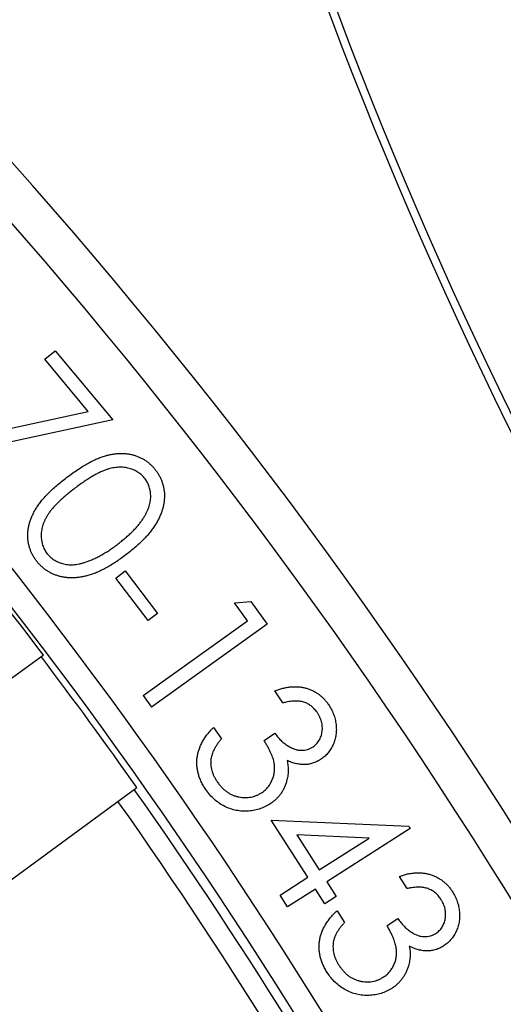
# Model space of a CAD drawing. Units: inches. Extents: x -568.4 to -530.9, y 687.7 to 713.8.
# Drawn here: x -551.9 to -551.7, y 705.6 to 706.1 of the extents above; entities that cross this region are included whole.
import ezdxf

# ---------------------------------------------------------------- set-up
doc = ezdxf.new("R2010")
doc.units = ezdxf.units.IN
doc.header["$MEASUREMENT"] = 0
for name, color, linetype in [('A-ANNO-DIM', 1, 'Continuous'), ('NONE_8', 7, 'Continuous'), ('NONE_9', 7, 'Continuous')]:
    doc.layers.add(name, color=color, linetype=linetype)
doc.styles.add('ARCH', font='archquik.shx')
doc.dimstyles.new('00$3', dxfattribs={"dimtxt": 0.125, "dimasz": 0.18, "dimexe": 0.1, "dimexo": 0.1, "dimgap": 0.09, "dimtad": 0, "dimtih": 1, "dimtoh": 1, "dimzin": 4, "dimdsep": 46, "dimtxsty": 'ARCH', "dimcen": 0.09, "dimclrd": 1, "dimclre": 1, "dimclrt": 4, "dimadec": 0, "dimazin": 0, "dimtfac": 1, "dimtmove": 0, "dimatfit": 3, "dimfxl": 1, "dimtolj": 1, "dimtzin": 4, "dimarcsym": 0})

# ---------------------------------------------------------------- blocks, each defined once
blk = doc.blocks.new('*D9')
at = {"layer": 'A-ANNO-DIM', "color": 1, "lineweight": -2, "transparency": 16777216}
for p, q in [((-551.70846, 709.139), (-551.83046, 709.27135)), ((-551.58646, 709.00666), (-547.73667, 704.83047)), ((-547.25691, 704.31003), (-547.61467, 704.69812)), ((-547.07691, 704.31003), (-547.25691, 704.31003))]:
    blk.add_line(p, q, dxfattribs=at)
at = {"layer": 'A-ANNO-DIM', "color": 1, "transparency": 16777216}
for points in [[(-551.6864, 709.15934), (-551.73052, 709.11867), (-551.58646, 709.00666)], [(-547.59261, 704.71846), (-547.63673, 704.67779), (-547.73667, 704.83047)]]:
    blk.add_solid(points, dxfattribs=at)
at = {"layer": 'Defpoints', "color": 0, "transparency": 16777216}
for p in [(-551.58646, 709.00666), (-547.73667, 704.83047)]:
    blk.add_point(p, dxfattribs=at)
at = {"layer": 'A-ANNO-DIM', "color": 4, "transparency": 16777216, "insert": (-546.37679, 704.31003), "char_height": 0.125, "attachment_point": 5, "style": 'ARCH'}
blk.add_mtext('\\A1;∅5.68 [∅144]', dxfattribs=at)

msp = doc.modelspace()

# ---------------------------------------------------------------- linework, layer by layer
at = {"color": 7, "linetype": 'Continuous'}
msp.add_circle((-549.66157, 706.91856), 3.15337, dxfattribs=at)
for radius, start, end in [(2.03021, 174.92762, 233.9744), (2.15, 191.85739, 227.64261), (2.14345, 191.85739, 227.64261), (2.23596, 191.85739, 215.44324), (2.23204, 191.85739, 215.48863), (2.83996, 205.77674, 316.1415)]:
    msp.add_arc((-549.66157, 706.91856), radius, start, end, dxfattribs=at)
at = {"layer": 'NONE_8', "color": 7, "linetype": 'Continuous'}
for p, q in [((-551.89253, 705.96249), (-551.88751, 705.96666)), ((-551.88751, 705.96666), (-551.85952, 705.93298)), ((-551.87138, 705.93703), (-551.89253, 705.96249)), ((-551.93898, 705.92239), (-551.87138, 705.93703)), ((-551.85952, 705.93298), (-551.9376, 705.91614)), ((-551.85795, 705.85603), (-551.85337, 705.8595)), ((-551.85337, 705.8595), (-551.83768, 705.83884)), ((-551.84226, 705.83537), (-551.85795, 705.85603)), ((-551.80024, 705.84407), (-551.79232, 705.84465)), ((-551.79392, 705.83523), (-551.80024, 705.84407)), ((-551.79232, 705.84465), (-551.7844, 705.83359)), ((-551.83768, 705.83884), (-551.84226, 705.83537)), ((-551.84467, 705.79886), (-551.79392, 705.83523)), ((-551.7844, 705.83359), (-551.84067, 705.79328)), ((-551.89314, 705.81851), (-551.89341, 705.81831)), ((-551.77666, 705.79532), (-551.78067, 705.80113)), ((-551.84467, 705.79886), (-551.84067, 705.79328)), ((-551.81045, 705.78336), (-551.8066, 705.7778)), ((-551.78584, 705.77704), (-551.78063, 705.78065)), ((-552.00668, 705.63762), (-551.84776, 705.75413)), ((-551.78235, 705.73829), (-551.71548, 705.73539)), ((-551.76456, 705.7105), (-551.78235, 705.73829)), ((-551.71472, 705.7342), (-551.75527, 705.70826)), ((-551.71548, 705.73539), (-551.71472, 705.7342)), ((-551.73474, 705.72958), (-551.76994, 705.73119)), ((-551.76994, 705.73119), (-551.75899, 705.71407)), ((-551.75899, 705.71407), (-551.73474, 705.72958)), ((-551.77809, 705.70185), (-551.76456, 705.7105)), ((-551.71621, 705.70497), (-551.72001, 705.71091)), ((-551.76084, 705.70469), (-551.77437, 705.69603)), ((-551.75634, 705.69764), (-551.76084, 705.70469)), ((-551.75527, 705.70826), (-551.75076, 705.70121)), ((-551.77437, 705.69603), (-551.77809, 705.70185)), ((-551.75076, 705.70121), (-551.75634, 705.69764)), ((-551.75035, 705.69422), (-551.74671, 705.68853)), ((-551.72602, 705.68705), (-551.72069, 705.69046))]:
    msp.add_line(p, q, dxfattribs=at)
for centre, radius, start, end in [((-553.77278, 704.39624), 2.49759, 26.66912, 49.07972), ((-553.77279, 704.39624), 2.47791, 26.58046, 49.07821), ((-553.77279, 704.39624), 2.37073, 27.52831, 46.80349), ((-553.77275, 704.39626), 2.35706, 37.11381, 46.7658), ((-553.77278, 704.39624), 2.35892, 27.5822, 46.80349), ((-550.13273, 707.06493), 2.47791, 203.41399, 225.93976), ((-550.13273, 707.06493), 2.49759, 203.41399, 226.27824), ((-550.13273, 707.06493), 2.35892, 205.69021, 224.92319), ((-550.13273, 707.06493), 2.37073, 205.69144, 224.95405), ((-553.77272, 704.39627), 2.35568, 35.19892, 37.11419), ((-553.77269, 704.39629), 2.35411, 28.104, 35.19868), ((-553.77269, 704.39629), 2.34427, 28.104, 35.19392)]:
    msp.add_arc(centre, radius, start, end, dxfattribs=at)
for points, knots in [([(-551.88175, 705.90505), (-551.88086, 705.90571), (-551.87914, 705.90701), (-551.87655, 705.9088), (-551.87407, 705.9104), (-551.87168, 705.91181), (-551.8694, 705.91302), (-551.86722, 705.91406), (-551.86512, 705.91488), (-551.86312, 705.91555), (-551.86118, 705.91601), (-551.85931, 705.91639), (-551.85748, 705.91661), (-551.8557, 705.9167), (-551.85395, 705.91668), (-551.85225, 705.9165), (-551.85059, 705.91623), (-551.84899, 705.9158), (-551.84744, 705.91525), (-551.84595, 705.91462), (-551.84455, 705.91386), (-551.84321, 705.91302), (-551.84196, 705.91206), (-551.84077, 705.91099), (-551.83964, 705.90982), (-551.83897, 705.90897), (-551.83863, 705.90854)], [0, 0, 0, 0, 0.00333525, 0.006469, 0.00943237, 0.01218765, 0.01478144, 0.01719028, 0.01943864, 0.0215305, 0.02350573, 0.02541237, 0.02725453, 0.02903538, 0.03077561, 0.0324813, 0.03415642, 0.03581954, 0.037462, 0.03907119, 0.04066035, 0.04223453, 0.04381061, 0.04540427, 0.0470249, 0.04866583, 0.04866583, 0.04866583, 0.04866583]), ([(-551.84375, 705.90435), (-551.84424, 705.90493), (-551.84523, 705.9061), (-551.84706, 705.90752), (-551.84915, 705.90864), (-551.85107, 705.90933), (-551.8527, 705.90971), (-551.85399, 705.9099), (-551.85531, 705.90997), (-551.85667, 705.90995), (-551.85807, 705.90983), (-551.8595, 705.90959), (-551.86096, 705.90928), (-551.86247, 705.90882), (-551.86406, 705.90825), (-551.86573, 705.90751), (-551.86752, 705.90661), (-551.8694, 705.90555), (-551.87138, 705.90433), (-551.87345, 705.90295), (-551.87565, 705.90142), (-551.87713, 705.90031), (-551.87789, 705.89974)], [0, 0, 0, 0, 0.00228943, 0.00456899, 0.00690528, 0.00937116, 0.01064993, 0.01194307, 0.01327076, 0.01461871, 0.01602477, 0.01745869, 0.01896342, 0.0205227, 0.02218705, 0.02401471, 0.02601221, 0.02817063, 0.03049384, 0.0329849, 0.03565946, 0.03852104, 0.03852104, 0.03852104, 0.03852104]), ([(-551.83863, 705.90854), (-551.8383, 705.90809), (-551.83765, 705.90721), (-551.83681, 705.9058), (-551.83611, 705.90434), (-551.8355, 705.90285), (-551.83502, 705.90132), (-551.83467, 705.89974), (-551.83443, 705.89812), (-551.83432, 705.89647), (-551.83433, 705.89478), (-551.83451, 705.89307), (-551.83479, 705.89134), (-551.83524, 705.88961), (-551.83582, 705.88785), (-551.83654, 705.88607), (-551.83742, 705.88429), (-551.83841, 705.88247), (-551.83958, 705.88064), (-551.84094, 705.8788), (-551.8425, 705.87693), (-551.84425, 705.87504), (-551.84618, 705.87313), (-551.84832, 705.87122), (-551.85064, 705.86926), (-551.85228, 705.86799), (-551.85312, 705.86734)], [0, 0, 0, 0, 0.00165829, 0.00330004, 0.00490851, 0.0065186, 0.00811457, 0.00972038, 0.01135889, 0.01301432, 0.01469688, 0.01641359, 0.01815804, 0.01994875, 0.02179579, 0.02370734, 0.02569508, 0.02775021, 0.02990931, 0.03220064, 0.03463334, 0.03720164, 0.0399116, 0.04277962, 0.04581522, 0.04900597, 0.04900597, 0.04900597, 0.04900597]), ([(-551.89664, 705.86447), (-551.89697, 705.86491), (-551.89762, 705.86578), (-551.89842, 705.86718), (-551.89913, 705.86861), (-551.89974, 705.87007), (-551.90019, 705.87158), (-551.90053, 705.87312), (-551.90076, 705.87471), (-551.90087, 705.87633), (-551.90085, 705.87798), (-551.90068, 705.87964), (-551.90039, 705.88131), (-551.89994, 705.88299), (-551.89938, 705.8847), (-551.89866, 705.88642), (-551.89781, 705.88815), (-551.89681, 705.88989), (-551.89566, 705.89167), (-551.89429, 705.89347), (-551.8927, 705.8953), (-551.89092, 705.89718), (-551.88894, 705.8991), (-551.88673, 705.90106), (-551.88433, 705.90307), (-551.88263, 705.90437), (-551.88175, 705.90505)], [0, 0, 0, 0, 0.0016444, 0.00325863, 0.00483802, 0.00641833, 0.0079874, 0.00956697, 0.01116166, 0.01278599, 0.01443762, 0.01610429, 0.01778868, 0.01953047, 0.02131874, 0.0231833, 0.02510173, 0.0270935, 0.02919703, 0.03146023, 0.03388013, 0.03646809, 0.03922938, 0.04216591, 0.04529793, 0.04861316, 0.04861316, 0.04861316, 0.04861316]), ([(-551.85716, 705.87244), (-551.85649, 705.87296), (-551.85516, 705.87398), (-551.85328, 705.87554), (-551.85156, 705.8771), (-551.84994, 705.87862), (-551.84847, 705.88013), (-551.84715, 705.88165), (-551.84596, 705.88314), (-551.84491, 705.88462), (-551.84399, 705.88608), (-551.84319, 705.88751), (-551.84252, 705.88892), (-551.84196, 705.89031), (-551.84153, 705.89167), (-551.84122, 705.89302), (-551.84105, 705.89434), (-551.84096, 705.89603), (-551.84111, 705.89807), (-551.84162, 705.90037), (-551.84249, 705.90249), (-551.84333, 705.90373), (-551.84375, 705.90435)], [0, 0, 0, 0, 0.00255942, 0.00500288, 0.0073334, 0.0095351, 0.01165732, 0.013664, 0.01556921, 0.01737766, 0.01909483, 0.02073245, 0.02230299, 0.02378601, 0.02521643, 0.02658376, 0.02791785, 0.0292068, 0.03167727, 0.03400459, 0.03625957, 0.03849931, 0.03849931, 0.03849931, 0.03849931]), ([(-551.87789, 705.89974), (-551.87864, 705.89916), (-551.8801, 705.89804), (-551.88216, 705.89634), (-551.88405, 705.89471), (-551.88575, 705.89313), (-551.88728, 705.89161), (-551.88861, 705.89014), (-551.88977, 705.88874), (-551.89075, 705.88736), (-551.8916, 705.88604), (-551.89229, 705.8847), (-551.89291, 705.88339), (-551.89341, 705.88208), (-551.8938, 705.88077), (-551.89406, 705.87947), (-551.89426, 705.87817), (-551.8943, 705.87647), (-551.89418, 705.87443), (-551.89366, 705.8721), (-551.8928, 705.86995), (-551.89194, 705.8687), (-551.89152, 705.86807)], [0, 0, 0, 0, 0.00285287, 0.00551877, 0.00801166, 0.01033611, 0.01247884, 0.01446038, 0.01628163, 0.01795311, 0.01951475, 0.02101077, 0.02245766, 0.02385717, 0.0252169, 0.02654518, 0.02784898, 0.02914152, 0.0316308, 0.03398897, 0.03625994, 0.0385275, 0.0385275, 0.0385275, 0.0385275]), ([(-551.87292, 705.86372), (-551.87229, 705.86394), (-551.87101, 705.86437), (-551.86912, 705.86517), (-551.86718, 705.86608), (-551.86522, 705.8671), (-551.86324, 705.86826), (-551.86123, 705.86953), (-551.85919, 705.87093), (-551.85785, 705.87193), (-551.85716, 705.87244)], [0, 0, 0, 0, 0.00199473, 0.00405302, 0.00618229, 0.00840045, 0.01068294, 0.01306179, 0.01554047, 0.01809365, 0.01809365, 0.01809365, 0.01809365]), ([(-551.85312, 705.86734), (-551.85397, 705.8667), (-551.85562, 705.86546), (-551.85812, 705.86377), (-551.86053, 705.86222), (-551.86288, 705.86088), (-551.86515, 705.8597), (-551.86735, 705.8587), (-551.86948, 705.8579), (-551.87154, 705.85726), (-551.87353, 705.85676), (-551.87548, 705.85644), (-551.87737, 705.85619), (-551.87922, 705.85612), (-551.88101, 705.85616), (-551.88276, 705.85635), (-551.88446, 705.85664), (-551.8861, 705.85709), (-551.88767, 705.85765), (-551.88918, 705.8583), (-551.89062, 705.85906), (-551.89199, 705.85992), (-551.89327, 705.8609), (-551.89447, 705.86199), (-551.89561, 705.86317), (-551.8963, 705.86403), (-551.89664, 705.86447)], [0, 0, 0, 0, 0.00318161, 0.00620292, 0.00905484, 0.01176927, 0.01432354, 0.01672377, 0.01900727, 0.02114986, 0.02319986, 0.02516571, 0.02707007, 0.02890771, 0.03070569, 0.03245042, 0.03417411, 0.03586705, 0.03753992, 0.0391799, 0.04080709, 0.04241236, 0.0440324, 0.04563942, 0.04727367, 0.04894399, 0.04894399, 0.04894399, 0.04894399]), ([(-551.89152, 705.86807), (-551.89103, 705.86749), (-551.89005, 705.86633), (-551.88823, 705.86492), (-551.88617, 705.86379), (-551.88426, 705.86312), (-551.88264, 705.86274), (-551.88137, 705.86255), (-551.88005, 705.86249), (-551.8787, 705.86252), (-551.87731, 705.86265), (-551.87588, 705.86291), (-551.8744, 705.86325), (-551.87342, 705.86356), (-551.87292, 705.86372)], [0, 0, 0, 0, 0.00227574, 0.00453749, 0.00686693, 0.00930237, 0.01056147, 0.0118546, 0.01316292, 0.01450374, 0.01590352, 0.01735788, 0.0188712, 0.02044026, 0.02044026, 0.02044026, 0.02044026]), ([(-551.78067, 705.80113), (-551.78, 705.80138), (-551.77869, 705.80188), (-551.7767, 705.80245), (-551.77476, 705.80289), (-551.77286, 705.80312), (-551.77099, 705.80324), (-551.76917, 705.80316), (-551.76737, 705.80295), (-551.76563, 705.80256), (-551.76395, 705.80203), (-551.76235, 705.80135), (-551.76083, 705.80055), (-551.7594, 705.79962), (-551.75804, 705.79856), (-551.75679, 705.79734), (-551.75558, 705.79602), (-551.75488, 705.79504), (-551.75453, 705.79455)], [0, 0, 0, 0, 0.00214723, 0.00421289, 0.00619297, 0.00810412, 0.00995931, 0.01179205, 0.01358227, 0.01537265, 0.01712898, 0.01886582, 0.02057412, 0.0222793, 0.0239955, 0.02573312, 0.02751244, 0.02934121, 0.02934121, 0.02934121, 0.02934121]), ([(-551.76007, 705.79074), (-551.7605, 705.79131), (-551.76136, 705.79243), (-551.7629, 705.79385), (-551.76463, 705.79493), (-551.76619, 705.79559), (-551.76754, 705.79595), (-551.76864, 705.79611), (-551.7698, 705.7962), (-551.77103, 705.7962), (-551.77234, 705.79612), (-551.77372, 705.79592), (-551.77517, 705.79567), (-551.77615, 705.79544), (-551.77666, 705.79532)], [0, 0, 0, 0, 0.00215856, 0.00422421, 0.00623383, 0.00824879, 0.00930173, 0.01040624, 0.01156095, 0.01279222, 0.01410563, 0.0154941, 0.01696138, 0.01852321, 0.01852321, 0.01852321, 0.01852321]), ([(-551.76199, 705.77398), (-551.7617, 705.7742), (-551.76111, 705.77464), (-551.76031, 705.77538), (-551.75962, 705.77621), (-551.75903, 705.77711), (-551.75851, 705.77807), (-551.75812, 705.77911), (-551.75779, 705.78022), (-551.75759, 705.78139), (-551.75748, 705.78258), (-551.75748, 705.78378), (-551.75761, 705.78497), (-551.75787, 705.78614), (-551.75824, 705.78731), (-551.75874, 705.78847), (-551.75933, 705.78963), (-551.75982, 705.79036), (-551.76007, 705.79074)], [0, 0, 0, 0, 0.0011046, 0.00219589, 0.00326488, 0.00433559, 0.00541404, 0.00652693, 0.00766951, 0.00887103, 0.01007296, 0.01126592, 0.01245432, 0.01365117, 0.01487258, 0.01612589, 0.01742329, 0.01877274, 0.01877274, 0.01877274, 0.01877274]), ([(-551.75453, 705.79455), (-551.75405, 705.7938), (-551.75309, 705.79233), (-551.75203, 705.78992), (-551.75125, 705.78743), (-551.75078, 705.78487), (-551.75063, 705.7823), (-551.75081, 705.7798), (-551.75131, 705.77739), (-551.75216, 705.77511), (-551.75325, 705.77298), (-551.75459, 705.77108), (-551.75613, 705.76939), (-551.75734, 705.76849), (-551.75794, 705.76803)], [0, 0, 0, 0, 0.00265717, 0.00526792, 0.00785587, 0.01047272, 0.01305623, 0.01555486, 0.01798501, 0.02042276, 0.02281806, 0.02513058, 0.02739143, 0.02964667, 0.02964667, 0.02964667, 0.02964667]), ([(-551.81422, 705.75317), (-551.81463, 705.75377), (-551.81542, 705.75496), (-551.81639, 705.75684), (-551.81721, 705.75872), (-551.81784, 705.76062), (-551.81827, 705.76253), (-551.81852, 705.76446), (-551.81859, 705.76641), (-551.81847, 705.76836), (-551.81816, 705.77032), (-551.81764, 705.77225), (-551.81695, 705.77417), (-551.81604, 705.77606), (-551.81493, 705.77793), (-551.81362, 705.77977), (-551.81214, 705.78161), (-551.81102, 705.78277), (-551.81045, 705.78336)], [0, 0, 0, 0, 0.00218423, 0.00429038, 0.00633058, 0.00832123, 0.01027895, 0.01222119, 0.01414682, 0.01611164, 0.01808379, 0.02007167, 0.02210313, 0.02419859, 0.02636391, 0.02861433, 0.03096795, 0.03344476, 0.03344476, 0.03344476, 0.03344476]), ([(-551.8066, 705.7778), (-551.80696, 705.77736), (-551.80767, 705.77653), (-551.8086, 705.77523), (-551.80944, 705.77398), (-551.81013, 705.77274), (-551.81073, 705.77154), (-551.81117, 705.77035), (-551.81151, 705.7692), (-551.81163, 705.76843), (-551.81169, 705.76805)], [0, 0, 0, 0, 0.00168927, 0.00328057, 0.00478071, 0.00620625, 0.0075378, 0.0087982, 0.00999972, 0.0111423, 0.0111423, 0.0111423, 0.0111423]), ([(-551.78676, 705.75179), (-551.78623, 705.75219), (-551.78517, 705.75298), (-551.78382, 705.75445), (-551.78269, 705.75612), (-551.78179, 705.75796), (-551.78113, 705.75991), (-551.78075, 705.76192), (-551.78068, 705.76397), (-551.78084, 705.76571), (-551.78116, 705.76715), (-551.78149, 705.76832), (-551.78195, 705.76957), (-551.78252, 705.7709), (-551.7832, 705.77232), (-551.78397, 705.77382), (-551.78486, 705.77541), (-551.78551, 705.77648), (-551.78584, 705.77704)], [0, 0, 0, 0, 0.00198949, 0.0039636, 0.00595658, 0.00801806, 0.01009311, 0.01211157, 0.01414493, 0.01622287, 0.01733175, 0.01854705, 0.01988397, 0.02132025, 0.02288876, 0.02459161, 0.02640199, 0.02835, 0.02835, 0.02835, 0.02835]), ([(-551.78063, 705.78065), (-551.78018, 705.78002), (-551.77929, 705.77879), (-551.77776, 705.77714), (-551.77612, 705.77569), (-551.77439, 705.77447), (-551.77265, 705.77347), (-551.77093, 705.77276), (-551.76926, 705.77233), (-551.76765, 705.77221), (-551.76611, 705.77232), (-551.76465, 705.77265), (-551.76326, 705.77319), (-551.76242, 705.77372), (-551.76199, 705.77398)], [0, 0, 0, 0, 0.00231866, 0.00455589, 0.00673444, 0.00886071, 0.01089021, 0.01274347, 0.01444547, 0.01603695, 0.01756147, 0.01904847, 0.02051917, 0.02202216, 0.02202216, 0.02202216, 0.02202216]), ([(-551.81169, 705.76805), (-551.81174, 705.76758), (-551.81183, 705.76664), (-551.81179, 705.76522), (-551.81162, 705.76381), (-551.8113, 705.76241), (-551.81085, 705.76101), (-551.81024, 705.75963), (-551.8095, 705.75826), (-551.80892, 705.75737), (-551.80862, 705.75692)], [0, 0, 0, 0, 0.00141347, 0.00283541, 0.00424812, 0.005678, 0.00713893, 0.00864397, 0.01019118, 0.01181884, 0.01181884, 0.01181884, 0.01181884]), ([(-551.77463, 705.76731), (-551.77447, 705.76644), (-551.77415, 705.76474), (-551.77405, 705.76218), (-551.77425, 705.75966), (-551.77465, 705.75803), (-551.77486, 705.75722)], [0, 0, 0, 0, 0.00263777, 0.0051794, 0.00768341, 0.01019193, 0.01019193, 0.01019193, 0.01019193]), ([(-551.75794, 705.76803), (-551.75856, 705.76764), (-551.75976, 705.76688), (-551.76172, 705.76605), (-551.76373, 705.7655), (-551.7658, 705.76526), (-551.76794, 705.76532), (-551.77013, 705.7657), (-551.7724, 705.76634), (-551.77387, 705.76698), (-551.77463, 705.76731)], [0, 0, 0, 0, 0.00218445, 0.00428176, 0.00634572, 0.00840556, 0.01052376, 0.01274192, 0.01506637, 0.01755682, 0.01755682, 0.01755682, 0.01755682]), ([(-551.80862, 705.75692), (-551.80827, 705.75642), (-551.80757, 705.75545), (-551.8064, 705.75413), (-551.80517, 705.75297), (-551.80387, 705.75197), (-551.80252, 705.7511), (-551.80109, 705.75042), (-551.79959, 705.74989), (-551.79806, 705.74952), (-551.79652, 705.74929), (-551.795, 705.74921), (-551.79352, 705.74928), (-551.79208, 705.74948), (-551.79068, 705.74984), (-551.78933, 705.75034), (-551.788, 705.75097), (-551.78718, 705.75151), (-551.78676, 705.75179)], [0, 0, 0, 0, 0.00182877, 0.00359204, 0.0052758, 0.00690887, 0.00850162, 0.01008388, 0.01164813, 0.01324179, 0.01481104, 0.01631993, 0.01780217, 0.01924713, 0.020677, 0.02211207, 0.02358074, 0.02506923, 0.02506923, 0.02506923, 0.02506923]), ([(-551.77486, 705.75722), (-551.77503, 705.75666), (-551.77537, 705.75556), (-551.77603, 705.75398), (-551.77682, 705.7525), (-551.7777, 705.75111), (-551.77872, 705.74981), (-551.77983, 705.7486), (-551.78107, 705.7475), (-551.78197, 705.74684), (-551.78242, 705.74651)], [0, 0, 0, 0, 0.00175799, 0.00346407, 0.0051223, 0.00677123, 0.00841733, 0.01004737, 0.01169859, 0.01338878, 0.01338878, 0.01338878, 0.01338878]), ([(-551.78242, 705.74651), (-551.78324, 705.74599), (-551.78488, 705.74495), (-551.78758, 705.74381), (-551.79044, 705.74305), (-551.79341, 705.74264), (-551.79642, 705.74258), (-551.79939, 705.74296), (-551.80227, 705.74372), (-551.80504, 705.74491), (-551.80766, 705.74646), (-551.81009, 705.74835), (-551.81232, 705.75058), (-551.81358, 705.7523), (-551.81422, 705.75317)], [0, 0, 0, 0, 0.00290796, 0.00580803, 0.00874341, 0.01175761, 0.01479706, 0.01775399, 0.02070662, 0.02371301, 0.02675561, 0.02981011, 0.03293505, 0.03617965, 0.03617965, 0.03617965, 0.03617965]), ([(-551.72001, 705.71091), (-551.71933, 705.71114), (-551.718, 705.7116), (-551.716, 705.71209), (-551.71406, 705.71247), (-551.71214, 705.71265), (-551.71028, 705.71269), (-551.70846, 705.71254), (-551.70668, 705.71229), (-551.70495, 705.71182), (-551.70329, 705.71124), (-551.70172, 705.71051), (-551.70023, 705.70966), (-551.69883, 705.70867), (-551.69751, 705.70756), (-551.69629, 705.7063), (-551.69515, 705.70494), (-551.69448, 705.70394), (-551.69414, 705.70344)], [0, 0, 0, 0, 0.00214922, 0.00419491, 0.00618148, 0.00809141, 0.00995706, 0.0117684, 0.01356396, 0.01534508, 0.01710702, 0.01883559, 0.02054094, 0.02224884, 0.02397338, 0.0257116, 0.02748029, 0.02930525, 0.02930525, 0.02930525, 0.02930525]), ([(-551.6998, 705.69982), (-551.70021, 705.70041), (-551.70102, 705.70157), (-551.70253, 705.70301), (-551.70421, 705.70417), (-551.70575, 705.70488), (-551.70709, 705.70527), (-551.70817, 705.70548), (-551.70933, 705.70562), (-551.71056, 705.70564), (-551.71187, 705.70563), (-551.71325, 705.70547), (-551.71471, 705.70528), (-551.7157, 705.70508), (-551.71621, 705.70497)], [0, 0, 0, 0, 0.0021638, 0.00421516, 0.00623362, 0.0082515, 0.00929586, 0.01039827, 0.01155624, 0.01279089, 0.01410068, 0.01548181, 0.01694513, 0.0185082, 0.0185082, 0.0185082, 0.0185082]), ([(-551.70231, 705.68316), (-551.702, 705.68337), (-551.7014, 705.68378), (-551.70059, 705.68451), (-551.69986, 705.6853), (-551.69924, 705.68617), (-551.6987, 705.68712), (-551.69826, 705.68814), (-551.69792, 705.68924), (-551.69766, 705.69039), (-551.6975, 705.69158), (-551.69748, 705.69278), (-551.69759, 705.69396), (-551.69777, 705.69516), (-551.6981, 705.69633), (-551.69856, 705.69751), (-551.69911, 705.69868), (-551.69957, 705.69943), (-551.6998, 705.69982)], [0, 0, 0, 0, 0.00111506, 0.00218767, 0.00325774, 0.00432464, 0.00540157, 0.0065207, 0.00765538, 0.00884565, 0.01005152, 0.01124763, 0.01243596, 0.01362697, 0.0148595, 0.01610631, 0.01739368, 0.0187437, 0.0187437, 0.0187437, 0.0187437]), ([(-551.69414, 705.70344), (-551.69369, 705.70268), (-551.69279, 705.70116), (-551.6918, 705.69873), (-551.69113, 705.69621), (-551.69075, 705.69364), (-551.69067, 705.69107), (-551.69093, 705.68857), (-551.69153, 705.68619), (-551.69244, 705.68394), (-551.6936, 705.68185), (-551.69501, 705.68001), (-551.69661, 705.67836), (-551.69785, 705.6775), (-551.69847, 705.67708)], [0, 0, 0, 0, 0.00265998, 0.00526942, 0.00785704, 0.01046734, 0.01304882, 0.01553659, 0.0179764, 0.02040547, 0.02280247, 0.02510963, 0.02736705, 0.0296279, 0.0296279, 0.0296279, 0.0296279]), ([(-551.75517, 705.66421), (-551.75555, 705.66483), (-551.7563, 705.66605), (-551.75723, 705.66794), (-551.75797, 705.66985), (-551.75853, 705.67177), (-551.75889, 705.6737), (-551.75908, 705.67563), (-551.75907, 705.67757), (-551.75889, 705.67952), (-551.75853, 705.68147), (-551.75793, 705.68337), (-551.75717, 705.68527), (-551.75619, 705.68712), (-551.75502, 705.68895), (-551.75365, 705.69075), (-551.7521, 705.69253), (-551.75094, 705.69365), (-551.75035, 705.69422)], [0, 0, 0, 0, 0.00218476, 0.00428184, 0.00631995, 0.00831488, 0.01027047, 0.01219906, 0.01413666, 0.0160926, 0.01806151, 0.02005328, 0.0220845, 0.02416732, 0.02633897, 0.02858918, 0.03094362, 0.03341374, 0.03341374, 0.03341374, 0.03341374]), ([(-551.72069, 705.69046), (-551.72026, 705.68981), (-551.71941, 705.68855), (-551.71793, 705.68687), (-551.71637, 705.68535), (-551.71467, 705.68409), (-551.71297, 705.68302), (-551.71128, 705.68226), (-551.70963, 705.68176), (-551.70803, 705.68157), (-551.70649, 705.68164), (-551.70501, 705.68191), (-551.7036, 705.68241), (-551.70274, 705.68291), (-551.70231, 705.68316)], [0, 0, 0, 0, 0.00232653, 0.00455184, 0.00672135, 0.00885271, 0.01087462, 0.01271888, 0.01441365, 0.01601699, 0.01753713, 0.0190303, 0.02049546, 0.02200102, 0.02200102, 0.02200102, 0.02200102]), ([(-551.74671, 705.68853), (-551.74708, 705.68811), (-551.74781, 705.68729), (-551.7488, 705.68604), (-551.74967, 705.68481), (-551.75043, 705.68361), (-551.75103, 705.68241), (-551.75154, 705.68126), (-551.75193, 705.68011), (-551.75208, 705.67935), (-551.75215, 705.67897)], [0, 0, 0, 0, 0.00168555, 0.00328291, 0.00479174, 0.00620398, 0.00753284, 0.00880241, 0.00999756, 0.01113878, 0.01113878, 0.01113878, 0.01113878]), ([(-551.72782, 705.66187), (-551.72728, 705.66225), (-551.7262, 705.66301), (-551.7248, 705.66443), (-551.7236, 705.66605), (-551.72264, 705.66785), (-551.7219, 705.66977), (-551.72147, 705.67177), (-551.7213, 705.67381), (-551.72144, 705.67556), (-551.72168, 705.677), (-551.722, 705.67818), (-551.72239, 705.67945), (-551.72291, 705.6808), (-551.72353, 705.68224), (-551.72426, 705.68377), (-551.72511, 705.68538), (-551.72571, 705.68648), (-551.72602, 705.68705)], [0, 0, 0, 0, 0.00199629, 0.00395341, 0.00595802, 0.00800787, 0.01007235, 0.01208908, 0.01412853, 0.01620702, 0.01731782, 0.01852777, 0.01985043, 0.02129639, 0.02287228, 0.02456676, 0.02638055, 0.02833129, 0.02833129, 0.02833129, 0.02833129]), ([(-551.75215, 705.67897), (-551.75221, 705.67851), (-551.75234, 705.67757), (-551.75232, 705.67616), (-551.75222, 705.67474), (-551.75194, 705.67333), (-551.75154, 705.67192), (-551.75099, 705.67051), (-551.75029, 705.66911), (-551.74974, 705.66821), (-551.74946, 705.66775)], [0, 0, 0, 0, 0.00141655, 0.0028292, 0.00423526, 0.00566648, 0.00712828, 0.00862888, 0.01019442, 0.01180866, 0.01180866, 0.01180866, 0.01180866]), ([(-551.71517, 705.67694), (-551.71503, 705.67607), (-551.71477, 705.67436), (-551.71477, 705.67179), (-551.71505, 705.66928), (-551.71552, 705.66767), (-551.71575, 705.66687)], [0, 0, 0, 0, 0.00263303, 0.00518116, 0.00768397, 0.01018318, 0.01018318, 0.01018318, 0.01018318]), ([(-551.69847, 705.67708), (-551.69909, 705.67671), (-551.70032, 705.67598), (-551.7023, 705.67522), (-551.70434, 705.67477), (-551.70642, 705.67458), (-551.70855, 705.67473), (-551.71073, 705.67516), (-551.71296, 705.6759), (-551.71442, 705.67658), (-551.71517, 705.67694)], [0, 0, 0, 0, 0.00217299, 0.00426836, 0.00633177, 0.00840975, 0.01051364, 0.01271846, 0.01505889, 0.01754365, 0.01754365, 0.01754365, 0.01754365]), ([(-551.74946, 705.66775), (-551.74912, 705.66724), (-551.74845, 705.66625), (-551.74734, 705.66489), (-551.74615, 705.6637), (-551.74491, 705.66262), (-551.74357, 705.66174), (-551.74217, 705.661), (-551.74071, 705.66041), (-551.73918, 705.65999), (-551.73765, 705.65971), (-551.73613, 705.65959), (-551.73465, 705.65958), (-551.7332, 705.65974), (-551.7318, 705.66006), (-551.73043, 705.66051), (-551.7291, 705.66111), (-551.72825, 705.66162), (-551.72782, 705.66187)], [0, 0, 0, 0, 0.00183885, 0.00357813, 0.00526207, 0.00689863, 0.00848627, 0.01006339, 0.01163541, 0.01322061, 0.01479644, 0.0163072, 0.01778178, 0.01923154, 0.02066142, 0.02209203, 0.02355184, 0.02504138, 0.02504138, 0.02504138, 0.02504138]), ([(-551.71575, 705.66687), (-551.71594, 705.66632), (-551.71632, 705.66523), (-551.71705, 705.66369), (-551.71787, 705.66223), (-551.71881, 705.66088), (-551.71986, 705.65961), (-551.72101, 705.65845), (-551.72229, 705.65739), (-551.72321, 705.65676), (-551.72367, 705.65644)], [0, 0, 0, 0, 0.00174473, 0.00345404, 0.00511606, 0.00676733, 0.008395, 0.01003828, 0.01168103, 0.01336709, 0.01336709, 0.01336709, 0.01336709]), ([(-551.72367, 705.65644), (-551.72451, 705.65595), (-551.72618, 705.65496), (-551.72892, 705.65395), (-551.73179, 705.65326), (-551.73477, 705.65296), (-551.73778, 705.65302), (-551.74073, 705.65349), (-551.74358, 705.65437), (-551.74631, 705.65564), (-551.74887, 705.65728), (-551.75122, 705.65926), (-551.75336, 705.66156), (-551.75457, 705.66332), (-551.75517, 705.66421)], [0, 0, 0, 0, 0.00291145, 0.00580337, 0.00872438, 0.01174184, 0.01476684, 0.01773487, 0.02068328, 0.02368902, 0.02672551, 0.02976973, 0.03289912, 0.03613417, 0.03613417, 0.03613417, 0.03613417])]:
    msp.add_open_spline(points, degree=3, knots=knots, dxfattribs=at)
at = {"layer": 'NONE_9', "color": 7, "linetype": 'Continuous'}
msp.add_line((-551.89341, 705.81831), (-551.90867, 705.80712), dxfattribs=at)

# ---------------------------------------------------------------- dimensions: what is measured, and where the dimension line sits
at = {"layer": 'A-ANNO-DIM'}
dim = msp.add_diameter_dim_2p(p1=(-551.58646, 709.00666), p2=(-547.73667, 704.83047), dimstyle='00$3', dxfattribs=at)
dim.commit()
dim.dimension.update_dxf_attribs({"geometry": '*D9', "text_midpoint": (-546.37679, 704.31003), "dimtype": 163})

doc.saveas('drawing.dxf')
